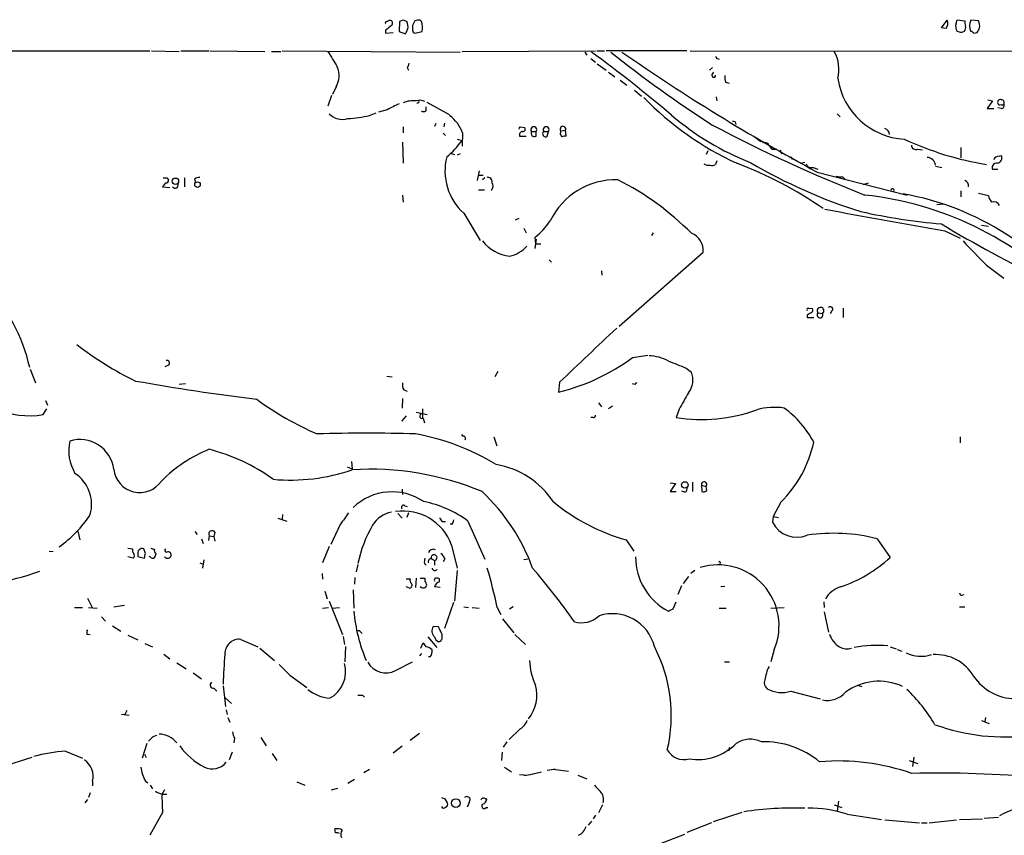
# Model space of a CAD drawing. Extents: x 14 to 1112, y 14 to 911.
# Drawn here: x 519 to 661, y 745 to 863 of the extents above; entities that cross this region are included whole.
import ezdxf

# ---------------------------------------------------------------- set-up
doc = ezdxf.new("R2010")
doc.units = 0
doc.header["$MEASUREMENT"] = 0
doc.layers.add('MAIN', color=5, linetype='CONTINUOUS')

msp = doc.modelspace()

# ---------------------------------------------------------------- linework, layer by layer
at = {"layer": 'MAIN'}
for p, q in [((571.6693, 862.3299), (572.0927, 862.4993)), ((573.532, 862.3299), (573.4473, 860.8906)), ((574.04, 862.4993), (573.532, 862.3299)), ((575.7333, 862.4146), (575.3947, 861.7373)), ((576.6647, 862.3299), (576.4953, 862.4993)), ((651.51, 861.3986), (652.3567, 862.4993)), ((653.6267, 862.0759), (653.796, 862.5839)), ((653.796, 862.5839), (654.8967, 862.4146)), ((656.844, 862.4146), (655.7433, 862.4993)), ((571.5, 861.0599), (571.5, 860.6366)), ((571.5, 860.6366), (572.6007, 860.7213)), ((573.4473, 860.8906), (574.3787, 860.5519)), ((575.7333, 860.6366), (576.7493, 860.8906)), ((652.1873, 861.3139), (651.51, 861.3986)), ((654.304, 860.7213), (653.796, 860.8906)), ((656.1667, 860.6366), (656.6747, 860.7213)), ((341.7993, 858.3506), (537.5487, 858.0966)), ((537.8027, 858.0966), (541.782, 858.0119)), ((542.036, 858.0966), (546.1, 858.0966)), ((546.2693, 858.0966), (554.1433, 858.0119)), ((555.0747, 858.0119), (556.4293, 858.0119)), ((556.5987, 858.0966), (582.2527, 857.9273)), ((582.5067, 858.0119), (601.726, 858.0966)), ((600.202, 857.9273), (600.456, 857.5039)), ((601.8953, 858.0966), (602.996, 858.0966)), ((614.8493, 858.0966), (603.25, 858.0966)), ((615.3573, 858.0966), (757.3433, 858.0119)), ((601.0487, 856.9959), (601.726, 856.4879)), ((601.98, 856.2339), (603.25, 855.3026)), ((619.1673, 856.9959), (619.506, 856.9113)), ((574.6327, 855.7259), (574.802, 855.3026)), ((603.5887, 855.0486), (604.52, 854.3713)), ((618.5747, 855.7259), (618.1513, 855.3026)), ((618.49, 854.6253), (618.744, 855.0486)), ((605.282, 853.8633), (606.2133, 853.1859)), ((620.4373, 853.6093), (620.9453, 853.4399)), ((564.388, 852.9319), (563.88, 851.8313)), ((607.314, 852.4239), (608.33, 851.5773)), ((563.7107, 851.6619), (563.2027, 850.1379)), ((577.4267, 850.7306), (580.644, 848.9526)), ((619.0827, 851.4926), (619.1673, 850.8999)), ((658.876, 850.8999), (658.114, 849.7993)), ((658.1987, 851.0693), (658.876, 850.8999)), ((569.214, 848.7833), (570.1453, 849.2066)), ((571.754, 849.6299), (570.484, 849.2913)), ((577.342, 849.4606), (577.342, 850.0533)), ((636.524, 849.0373), (636.9473, 848.6139)), ((658.114, 849.7993), (659.0453, 849.7993)), ((660.146, 849.7993), (659.638, 849.8839)), ((578.612, 847.2593), (578.7813, 847.6826)), ((579.9667, 847.6826), (579.882, 847.1746)), ((574.04, 847.1746), (574.04, 846.3279)), ((579.7973, 846.2433), (580.136, 845.9046)), ((582.5913, 846.3279), (582.5067, 844.3806)), ((590.8887, 847.1746), (591.4813, 847.0899)), ((592.4973, 846.4973), (593.1747, 846.4973)), ((593.1747, 845.8199), (593.1747, 846.4973)), ((594.2753, 846.4973), (594.9527, 846.4973)), ((594.7833, 845.8199), (594.9527, 846.4973)), ((596.646, 846.1586), (596.9, 845.7353)), ((596.7307, 846.5819), (597.408, 846.6666)), ((597.4927, 845.8199), (597.408, 846.6666)), ((573.9553, 844.9733), (574.04, 841.9253)), ((581.8293, 845.3966), (582.5067, 845.2273)), ((590.804, 845.8199), (591.7353, 845.8199)), ((624.5013, 845.8199), (625.5173, 845.0579)), ((580.8133, 843.3646), (581.406, 843.1953)), ((617.8973, 843.7033), (617.6433, 843.1953)), ((626.7873, 844.3806), (627.126, 843.9573)), ((627.126, 843.9573), (627.8033, 843.9573)), ((628.3113, 843.8726), (628.4807, 843.2799)), ((648.1233, 843.9573), (648.8007, 843.8726)), ((654.304, 844.2113), (654.304, 842.6873)), ((582.2527, 843.2799), (581.8293, 843.1106)), ((619.1673, 842.2639), (618.998, 841.7559)), ((631.19, 841.9253), (631.8673, 842.0946)), ((659.8073, 842.9413), (660.146, 843.0259)), ((584.962, 840.8246), (584.708, 839.4699)), ((633.0527, 841.3326), (633.73, 841.0786)), ((633.6453, 840.6553), (646.5993, 837.3533)), ((650.6633, 841.5019), (651.5947, 841.3326)), ((658.876, 841.0786), (659.638, 841.0786)), ((539.8347, 839.1313), (539.4113, 838.5386)), ((540.004, 839.8086), (540.258, 839.5546)), ((542.544, 839.8086), (542.544, 838.5386)), ((543.9833, 839.6393), (544.1527, 839.2159)), ((584.8773, 840.2319), (585.5547, 840.2319)), ((585.8087, 839.8086), (585.47, 839.5546)), ((637.286, 839.9779), (637.6247, 839.6393)), ((640.2493, 838.8773), (641.0113, 839.1313)), ((539.4113, 838.5386), (540.4273, 838.4539)), ((584.8773, 838.1153), (585.724, 838.1153)), ((654.304, 837.9459), (654.304, 837.0993)), ((573.9553, 837.3533), (574.04, 836.3373)), ((656.844, 837.6073), (658.2833, 837.2686)), ((650.8327, 835.9986), (651.8487, 836.0833)), ((582.7607, 834.7286), (585.1313, 830.8339)), ((590.2113, 833.7973), (590.7193, 834.0513)), ((591.3967, 832.6119), (591.7353, 831.9346)), ((652.018, 832.1886), (654.2193, 831.1726)), ((657.2673, 833.0353), (658.2833, 832.8659)), ((593.0053, 831.2573), (593.09, 830.3259)), ((593.1747, 831.0033), (593.0053, 829.6486)), ((610.0233, 831.9346), (609.7693, 831.5113)), ((593.09, 830.3259), (593.852, 830.3259)), ((605.1127, 818.4726), (617.22, 829.1406)), ((595.0373, 828.0399), (595.376, 827.7013)), ((602.5727, 826.4313), (602.6573, 825.8386)), ((658.0293, 827.2779), (660.4847, 825.4153)), ((632.3753, 821.0973), (632.968, 821.0126)), ((635.762, 820.6739), (635.508, 820.2506)), ((637.3707, 821.0973), (637.3707, 819.7426)), ((632.206, 820.0813), (632.206, 819.7426)), ((632.206, 819.7426), (633.1373, 819.7426)), ((633.73, 820.4199), (634.4073, 820.3353)), ((607.06, 813.9853), (609.2613, 814.3239)), ((520.3613, 812.2919), (521.1233, 810.3446)), ((540.258, 812.8846), (539.75, 812.6306)), ((614.7647, 812.4613), (615.5267, 811.8686)), ((571.6693, 811.2759), (572.4313, 811.1913)), ((587.6713, 811.9533), (587.248, 811.1913)), ((542.7133, 810.1753), (541.782, 810.0906)), ((574.1247, 809.3286), (574.6327, 809.1593)), ((596.5613, 810.4293), (596.392, 808.9899)), ((607.3987, 810.0906), (607.06, 810.1753)), ((573.9553, 808.0586), (573.8707, 806.7039)), ((522.224, 805.7726), (522.732, 806.6193)), ((522.5627, 807.8046), (522.8167, 807.1273)), ((576.834, 806.6193), (576.834, 805.2646)), ((602.1493, 807.4659), (602.5727, 806.8733)), ((604.1813, 806.9579), (603.5887, 806.6193)), ((613.7487, 806.5346), (613.3253, 805.3493)), ((574.4633, 805.6033), (573.786, 804.8413)), ((575.9027, 806.1113), (577.5113, 805.7726)), ((576.9187, 805.2646), (577.088, 804.5873)), ((601.3873, 805.3493), (601.0487, 805.3493)), ((582.422, 802.8939), (582.5913, 802.6399)), ((587.0787, 802.5553), (587.502, 801.2853)), ((654.2193, 802.5553), (654.2193, 801.7086)), ((565.9967, 798.2373), (566.674, 797.9833)), ((566.5893, 798.9993), (566.674, 797.9833)), ((612.4787, 795.9513), (613.2407, 795.8666)), ((613.2407, 795.8666), (612.4787, 794.6813)), ((615.696, 796.0359), (615.696, 794.6813)), ((616.966, 795.6126), (617.0507, 794.6813)), ((616.966, 795.6126), (617.6433, 795.4433)), ((617.728, 794.8506), (617.6433, 795.4433)), ((573.8707, 795.0199), (573.9553, 794.2579)), ((612.4787, 794.6813), (613.3253, 794.6813)), ((614.5953, 794.5966), (614.172, 794.7659)), ((574.294, 792.6493), (574.6327, 792.5646)), ((628.396, 793.1573), (627.2953, 791.1253)), ((556.006, 790.8713), (557.276, 790.4479)), ((556.6833, 791.3793), (556.5987, 790.7019)), ((573.278, 791.5486), (573.8707, 790.8713)), ((574.802, 791.6333), (574.548, 790.9559)), ((627.2953, 791.1253), (627.2107, 790.2786)), ((627.2953, 791.1253), (628.0573, 790.9559)), ((564.9807, 789.9399), (563.626, 787.0613)), ((579.7127, 790.3633), (580.136, 790.3633)), ((581.0673, 790.0246), (580.8133, 790.0246)), ((583.3533, 790.4479), (585.8087, 784.9446)), ((527.2193, 789.0086), (527.4733, 787.7386)), ((544.068, 788.9239), (544.4067, 788.5006)), ((546.1, 788.3313), (546.0153, 787.6539)), ((546.1, 788.3313), (546.7773, 788.2466)), ((546.9467, 788.8393), (546.7773, 788.2466)), ((546.7773, 788.2466), (546.9467, 787.5693)), ((544.9993, 787.9079), (545.2533, 787.2306)), ((563.372, 786.8073), (562.4407, 784.4366)), ((580.9827, 786.9766), (581.8293, 783.6746)), ((606.1287, 787.7386), (607.2293, 786.1299)), ((642.2813, 787.9079), (644.144, 785.1986)), ((523.0707, 786.1299), (523.6633, 786.0453)), ((534.416, 786.5533), (535.0933, 786.4686)), ((535.178, 785.1139), (534.416, 785.2833)), ((535.8553, 785.6219), (535.8553, 785.3679)), ((535.8553, 785.3679), (536.7867, 785.1139)), ((536.956, 785.7913), (536.702, 786.4686)), ((537.6333, 785.2833), (537.464, 785.3679)), ((544.7453, 784.4366), (545.2533, 784.2673)), ((545.338, 784.8599), (545.1687, 783.6746)), ((567.5207, 784.1826), (567.2667, 783.1666)), ((577.088, 784.3519), (577.342, 784.0979)), ((578.104, 785.0293), (578.5273, 784.7753)), ((578.5273, 784.7753), (578.5273, 784.0979)), ((580.0513, 785.0293), (579.7973, 784.6059)), ((591.9893, 784.9446), (591.3967, 784.8599)), ((562.356, 782.9126), (562.4407, 782.0659)), ((581.8293, 783.3359), (581.406, 778.9333)), ((615.1033, 782.4893), (614.3413, 781.4733)), ((616.0347, 783.3359), (615.442, 782.9126)), ((567.0973, 782.3199), (567.0127, 781.3886)), ((574.4633, 782.1506), (575.056, 782.1506)), ((574.9713, 780.7959), (574.4633, 780.9653)), ((575.9027, 782.2353), (575.818, 780.8806)), ((576.4953, 782.2353), (577.1727, 782.2353)), ((579.374, 780.8806), (578.5273, 780.9653)), ((579.2893, 781.7273), (579.2893, 782.1506)), ((614.0873, 781.1346), (613.5793, 779.8646)), ((620.3527, 781.0499), (619.76, 780.9653)), ((562.7793, 780.3726), (563.118, 779.2719)), ((566.8433, 780.5419), (566.928, 777.9173)), ((654.4733, 779.7799), (654.812, 779.8646)), ((528.574, 779.3566), (529.2513, 778.0019)), ((532.384, 778.0866), (533.908, 778.3406)), ((563.372, 778.9333), (565.3193, 774.1073)), ((580.0513, 775.0386), (581.3213, 778.7639)), ((612.902, 777.8326), (613.3253, 778.8486)), ((634.5767, 778.8486), (634.6613, 778.0019)), ((526.7113, 778.0019), (527.8967, 778.0019)), ((528.7433, 778.0019), (530.0133, 777.9173)), ((562.4407, 777.9173), (563.2873, 778.0019)), ((563.7953, 777.9173), (564.896, 778.0019)), ((582.7607, 778.0866), (583.438, 778.0019)), ((583.946, 778.0019), (584.962, 777.9173)), ((587.5867, 778.0019), (588.0947, 776.9859)), ((589.8727, 778.0866), (589.3647, 777.7479)), ((619.506, 777.9173), (620.522, 777.9173)), ((626.9567, 777.9173), (628.904, 778.0019)), ((634.6613, 777.4093), (635.254, 774.4459)), ((654.1347, 778.0866), (654.8967, 778.0866)), ((530.606, 776.6473), (531.1987, 776.0546)), ((532.2147, 775.3773), (533.4, 774.6153)), ((579.12, 775.2079), (578.358, 775.2926)), ((588.3487, 776.3933), (589.9573, 774.3613)), ((528.4893, 774.1919), (528.9973, 774.1073)), ((534.416, 774.0226), (535.8553, 773.3453)), ((567.944, 774.4459), (568.1133, 774.2766)), ((579.628, 773.9379), (579.628, 774.1919)), ((590.1267, 774.1073), (591.6507, 772.6679)), ((536.8713, 772.8373), (537.972, 772.3293)), ((550.672, 773.4299), (553.1273, 772.3293)), ((565.404, 773.8533), (565.5733, 772.6679)), ((576.58, 772.1599), (576.9187, 772.9219)), ((577.596, 773.7686), (578.866, 772.2446)), ((539.5807, 771.3133), (540.4273, 770.6359)), ((553.3813, 772.1599), (555.498, 770.3819)), ((565.7427, 772.4139), (565.658, 770.2126)), ((576.6647, 771.3979), (576.4107, 771.0593)), ((627.4647, 771.9906), (626.9567, 770.2126)), ((644.144, 772.3293), (644.9907, 772.0753)), ((645.16, 771.9906), (645.8373, 771.7366)), ((541.4433, 770.0433), (542.798, 769.1966)), ((572.9393, 768.9426), (575.3947, 770.2126)), ((577.9347, 770.8899), (577.6807, 770.8899)), ((620.268, 770.2126), (621.03, 770.2126)), ((543.814, 768.6039), (544.9993, 767.7573)), ((557.6993, 768.2653), (560.1547, 766.4873)), ((639.4027, 766.8259), (640.08, 766.6566)), ((546.7773, 766.4026), (547.2007, 765.9793)), ((548.132, 766.7413), (548.4707, 763.7779)), ((568.198, 765.3866), (568.452, 765.1326)), ((629.8353, 765.9793), (634.0687, 764.8786)), ((548.386, 765.0479), (549.3173, 764.2013)), ((533.4847, 762.6773), (534.5853, 762.5079)), ((534.2467, 763.1853), (533.9927, 762.5926)), ((548.5553, 763.2699), (548.7247, 762.5926)), ((548.8093, 762.1693), (549.0633, 761.4919)), ((657.2673, 761.7459), (658.368, 761.3226)), ((657.86, 762.1693), (657.7753, 761.5766)), ((576.4107, 759.8833), (575.056, 758.8673)), ((590.8887, 760.5606), (589.28, 759.0366)), ((537.1253, 758.4439), (536.448, 756.3273)), ((538.0567, 759.4599), (538.5647, 759.6293)), ((549.7407, 759.2059), (549.656, 758.5286)), ((553.5507, 759.2906), (554.3127, 758.1053)), ((588.9413, 758.6979), (588.4333, 757.9359)), ((525.4413, 757.3433), (527.8967, 756.3273)), ((536.7867, 756.9199), (537.0407, 756.4119)), ((549.402, 757.1739), (548.9787, 756.0733)), ((555.1593, 757.0046), (555.8367, 755.9886)), ((572.6007, 757.0893), (573.8707, 758.1053)), ((588.264, 757.1739), (588.1793, 755.9886)), ((620.9453, 757.4279), (620.6067, 757.4279)), ((516.382, 755.1419), (520.6153, 756.4966)), ((646.8533, 755.9886), (648.1233, 755.5653)), ((647.5307, 756.4966), (647.3613, 755.1419)), ((569.214, 754.7186), (568.3673, 754.2106)), ((588.6027, 755.0573), (589.6187, 754.3799)), ((595.9687, 754.7186), (597.8313, 754.4646)), ((529.336, 753.0253), (529.336, 752.3479)), ((536.956, 753.0253), (537.2947, 752.7713)), ((558.7153, 752.9406), (559.9007, 752.4326)), ((567.0127, 753.2793), (566.0813, 752.6866)), ((591.3967, 753.8719), (590.804, 753.9566)), ((599.186, 753.8719), (600.456, 753.3639)), ((528.9973, 751.3319), (528.7433, 750.6546)), ((537.6333, 752.4326), (537.972, 751.9246)), ((539.3267, 751.1626), (539.75, 751.8399)), ((563.7107, 751.7553), (564.642, 752.0093)), ((528.574, 750.4006), (528.2353, 749.8926)), ((580.0513, 750.4853), (580.39, 749.8926)), ((583.5227, 749.9773), (583.2687, 749.2999)), ((585.8933, 750.4853), (586.0627, 750.4853)), ((636.6933, 750.1466), (636.524, 748.7073)), ((539.4113, 748.5379), (537.5487, 745.2359)), ((585.978, 749.2153), (586.232, 749.2153)), ((602.742, 749.6386), (602.1493, 748.4533)), ((622.808, 748.5379), (618.6593, 747.1833)), ((636.1007, 749.6386), (637.2013, 749.2153)), ((600.71, 746.6753), (601.218, 747.2679)), ((601.726, 748.1146), (601.3873, 747.6066)), ((618.4053, 747.0139), (614.8493, 745.6593)), ((637.9633, 748.2839), (642.874, 747.5219)), ((643.382, 747.4373), (648.3773, 747.0139)), ((648.6313, 747.0139), (649.478, 747.0139)), ((649.732, 747.0139), (653.7113, 747.4373)), ((654.1347, 747.5219), (657.4367, 747.6066)), ((657.6907, 747.6913), (659.7227, 747.8606)), ((564.3033, 745.5746), (564.2187, 746.1673)), ((608.838, 743.2039), (614.5953, 745.4053))]:
    msp.add_line(p, q, dxfattribs=at)
for centre, radius in [((541.257, 839.343), 0.4633), ((544.4259, 838.8598), 0.4009), ((614.5899, 795.6437), 0.4684), ((581.6159, 749.8715), 0.6297)]:
    msp.add_circle(centre, radius, dxfattribs=at)
for centre, radius, start, end in [((571.6693, 862.1183), 0.2116, 90, 216.875312), ((741.2854, 649.7085), 271.1024, 128.54687, 128.776037), ((572.1042, 862.0798), 0.4197, 305.299608, 91.57029), ((531.944, 735.4146), 133.8753, 71.443693, 71.672876), ((572.7062, 861.4833), 2.0271, 352.801711, 24.686304), ((744.7446, 861.3986), 169.3502, 179.885409, 180.114592), ((576.2839, 860.9311), 1.5824, 82.322568, 110.362373), ((574.769, 861.4963), 2.0709, 342.99308, 23.73663), ((651.2348, 862.0548), 1.2067, 322.122518, 21.613613), ((654.8963, 861.6525), 1.3383, 161.556928, 214.700569), ((656.4631, 862.2028), 1.5807, 172.299482, 200.370222), ((657.6515, 861.6949), 2.0708, 157.142188, 202.855263), ((655.4048, 861.6527), 1.6284, 351.022983, 27.896356), ((405.198, 945.5405), 189.3282, 333.327151, 333.556334), ((575.8363, 861.066), 0.4416, 180.7914, 256.511332), ((696.8805, 733.8136), 133.8593, 108.316987, 108.546184), ((654.1348, 861.4409), 0.8726, 320.902319, 14.041021), ((655.7012, 860.3405), 0.5517, 32.460041, 85.623597), ((487.499, 945.7198), 189.3282, 333.323795, 333.552951), ((1114.2004, 1195.5583), 646.1703, 211.4920296, 211.7212143), ((490.0657, 704.9105), 189.0771, 49.585012, 54.025892), ((708.6837, 988.6123), 167.4887, 231.284523, 237.452377), ((770.8171, 1095.4046), 289.3325, 235.162587, 241.699401), ((631.4082, 855.4194), 5.361, 345.943279, 28.919656), ((573.9292, 856.3782), 0.9594, 317.162672, 356.438195), ((703.7676, 899.4952), 94.6752, 206.443694, 206.672849), ((561.6255, 854.5387), 3.1958, 329.815703, 23.452601), ((618.744, 854.5512), 0.2646, 163.736331, 16.263669), ((622.2583, 854.2442), 1.9285, 171.158968, 199.221343), ((646.7596, 855.6452), 10.2652, 188.559827, 266.740848), ((583.6185, 828.0188), 24.6537, 114.365904, 118.766799), ((575.5215, 846.7381), 4.1792, 84.766597, 110.762398), ((576.4384, 849.3667), 1.6241, 63.119403, 109.259412), ((576.1143, 850.8152), 0.2117, 233.124688, 53.140927), ((640.9346, 882.749), 44.9817, 224.167019, 245.170628), ((659.9979, 850.7094), 0.3892, 67.632677, 202.367323), ((659.892, 850.5824), 0.2549, 184.748707, 311.627938), ((660.2518, 850.5401), 0.2414, 217.88123, 344.749045), ((660.1672, 850.6883), 0.3816, 326.305768, 93.184827), ((660.1459, 850.2227), 0.4234, 270.013532, 36.848245), ((565.2771, 850.9001), 2.6645, 224.356801, 287.567227), ((577.0034, 850.0953), 0.7194, 241.913927, 298.079046), ((564.1379, 874.5401), 26.2522, 274.245375, 281.148866), ((577.5437, 844.4331), 5.3915, 20.575448, 53.790268), ((638.7132, 879.3559), 40.1113, 229.471772, 248.600715), ((621.5803, 847.5725), 0.3856, 351.167974, 109.229041), ((506.149, 889.3452), 94.6529, 333.31359, 333.542827), ((591.262, 846.0047), 0.4938, 94.029405, 201.973753), ((591.2736, 846.8282), 0.3341, 262.034805, 51.562485), ((592.836, 846.7513), 0.4234, 323.132809, 216.867191), ((592.9348, 846.2574), 0.499, 151.262153, 298.737847), ((594.5294, 846.1586), 0.4234, 126.878017, 306.856362), ((594.614, 846.7513), 0.4234, 323.132809, 216.867191), ((597.0421, 846.8419), 0.4057, 334.401262, 219.859822), ((596.2648, 846.455), 0.4829, 322.133342, 15.236386), ((714.1884, 1026.6279), 203.1117, 241.917373, 248.728906), ((643.155, 846.0448), 0.9047, 1.843118, 75.469178), ((573.4399, 851.4392), 10.9907, 308.65704, 325.583945), ((597.3232, 844.8887), 0.9465, 79.683783, 116.559637), ((626.0183, 844.1126), 0.8144, 19.213678, 107.656219), ((665.1531, 886.0654), 44.8785, 244.985042, 260.866508), ((647.8552, 844.5641), 0.6634, 181.226592, 293.837087), ((588.2816, 840.8313), 8.2294, 165.752849, 227.865454), ((601.7403, 788.0204), 57.6026, 55.348719, 69.358865), ((662.143, 906.4219), 74.8188, 239.418556, 252.713573), ((629.8353, 842.6025), 0.1894, 333.462013, 153.394352), ((649.4223, 841.5233), 1.2498, 6.800897, 87.445731), ((659.4264, 841.3326), 0.6061, 77.915146, 204.7725), ((659.816, 842.1028), 0.8386, 90.594461, 156.788849), ((659.4567, 842.6872), 0.768, 277.225879, 26.168027), ((617.982, 842.9203), 1.2746, 237.899792, 281.49507), ((618.5626, 842.2036), 0.6245, 238.468229, 314.202024), ((632.8057, 842.1086), 0.8144, 199.213679, 287.656219), ((539.75, 966.8084), 127.0001, 269.885408, 270.114592), ((539.9335, 839.4558), 0.3392, 253.066164, 16.933836), ((544.8302, 838.3687), 1.527, 93.187323, 123.684864), ((586.2065, 839.2751), 0.6347, 346.905244, 103.094756), ((586.1788, 838.6274), 0.8192, 313.23913, 37.959635), ((604.6393, 829.0928), 10.4662, 88.335562, 154.322217), ((586.707, 803.3835), 40.5082, 44.646645, 63.244235), ((637.0743, 842.813), 2.843, 255.33809, 274.270413), ((654.5518, 838.6775), 0.8642, 350.750235, 66.478436), ((541.2081, 838.7927), 0.4386, 215.411613, 22.694233), ((644.4676, 838.0141), 0.2395, 320.35372, 176.049052), ((635.1699, 788.8878), 48.7581, 44.889819, 83.720138), ((638.9978, 797.7367), 40.3985, 34.595059, 80.008978), ((660.5908, 837.7558), 2.3584, 191.922191, 216.975336), ((659.0453, 835.4906), 0.9119, 21.802576, 111.796742), ((1015.9959, 2888.1448), 2087.9262, 259.4789122, 259.9606158), ((658.8078, 919.5385), 86.6418, 257.402183, 265.168277), ((586.1381, 839.8418), 10.9933, 308.65818, 325.580648), ((753.3517, 1003.14), 198.1156, 239.065888, 243.943077), ((590.0588, 834.3219), 5.8155, 217.902462, 263.145293), ((614.5955, 829.3841), 2.6358, 354.699297, 69.311147), ((703.2576, 874.789), 65.5965, 222.173083, 226.410063), ((588.2988, 833.1799), 4.7531, 282.959108, 317.802047), ((496.5951, 807.3634), 24.242, 12.344051, 44.647367), ((632.3753, 820.8856), 0.2116, 90, 216.875312), ((632.6434, 820.8009), 0.3875, 280.497939, 33.11188), ((634.111, 820.7163), 0.4827, 307.87186, 217.88123), ((635.5221, 820.942), 0.3598, 311.822669, 138.177331), ((717.1099, 693.2507), 152.6259, 123.57026, 123.799443), ((634.0369, 820.1236), 0.4266, 136.006752, 29.749879), ((2547.9831, -1238.8159), 2829.7443, 133.3701103, 133.5992943), ((557.2438, 855.0954), 49.518, 232.428276, 243.974458), ((540.0147, 813.1863), 0.3875, 308.883754, 104.251397), ((589.3885, 837.8352), 29.6833, 283.647067, 306.536467), ((609.0859, 807.4717), 6.7764, 62.406383, 87.08338), ((867.4945, 1447.9687), 683.9167, 248.0839959, 248.313179), ((520.2554, 817.3929), 11.7859, 212.233871, 279.615211), ((612.8223, 810.7431), 2.9293, 321.141633, 22.595791), ((596.459, 1156.3021), 351.034, 260.00234, 262.881466), ((575.3105, 810.0484), 1.3872, 167.671, 211.258436), ((607.695, 810.0484), 0.2992, 98.127394, 171.894264), ((578.962, 843.2613), 43.8339, 233.612746, 246.778239), ((1207.1032, 469.0687), 682.6074, 150.1420899, 150.3712719), ((627.499, 797.4171), 9.3925, 81.396963, 105.90727), ((620.0475, 794.7889), 14.846, 28.151399, 53.376328), ((576.7378, 805.5379), 0.3277, 102.891074, 303.500973), ((601.4297, 805.6456), 0.2993, 261.856362, 8.124688), ((616.9845, 828.4585), 23.3971, 261.002268, 289.838285), ((568.7483, 574.3967), 228.6912, 88.228491, 91.771484), ((570.191, 770.6728), 32.7922, 58.310415, 80.119389), ((582.6972, 802.3436), 0.3147, 317.717737, 109.667298), ((532.426, 800.6179), 6.5319, 168.11979, 210.467324), ((527.4962, 797.2544), 4.93, 7.508168, 107.252942), ((616.3833, 805.372), 17.1319, 314.522298, 347.942663), ((553.7941, 781.8066), 20.4716, 112.076396, 135.303587), ((539.1349, 773.8699), 27.7943, 54.364167, 75.487281), ((585.4947, 786.6262), 12.1034, 33.134029, 80.85995), ((523.7876, 792.8164), 5.4043, 344.578438, 56.174083), ((536.1253, 798.3167), 3.7646, 186.376496, 325.88443), ((557.8044, 823.9125), 27.5646, 264.847067, 288.770311), ((569.36, 756.4093), 41.4916, 67.279903, 93.711692), ((614.2567, 795.1893), 0.6826, 299.738635, 7.11981), ((617.3489, 795.705), 0.3939, 318.365253, 193.567021), ((572.4436, 786.5743), 8.0776, 55.633366, 133.89298), ((566.5932, 774.3377), 27.6949, 19.702406, 47.270251), ((617.2624, 795.2738), 0.6292, 250.338213, 317.731211), ((574.0824, 792.4376), 0.2994, 45.013536, 225), ((574.0657, 777.9527), 15.5689, 53.37682, 79.12398), ((614.1961, 815.8948), 29.2891, 230.662282, 254.011772), ((514.2844, 801.0666), 17.6157, 305.484441, 326.638206), ((988.9347, 494.4536), 516.768, 144.895203, 145.12438), ((573.0558, 787.7845), 3.9968, 100.219324, 148.79408), ((574.0693, 784.5701), 7.3202, 19.192604, 98.880055), ((580.3902, 791.2949), 1.1519, 197.115163, 233.973724), ((585.1501, 780.7304), 17.9975, 149.535214, 168.391568), ((580.3658, 790.676), 0.9573, 317.120783, 356.484521), ((630.7117, 792.038), 3.9182, 206.681455, 292.418631), ((546.5313, 788.5721), 0.494, 32.75056, 209.175151), ((635.9615, 762.7333), 25.9557, 75.907755, 98.319252), ((535.6862, 786.257), 0.6295, 160.359033, 227.717127), ((534.825, 785.502), 0.5247, 312.288382, 33.462909), ((536.5045, 785.8194), 0.6786, 73.07916, 196.92084), ((367.5155, 827.7791), 174.5653, 345.853137, 346.082312), ((537.9681, 785.5102), 0.4045, 214.126202, 309.613322), ((580.322, 913.4685), 133.8752, 251.443679, 251.672862), ((538.6494, 786.2146), 0.456, 158.20559, 248.189256), ((537.5231, 785.8506), 0.9587, 317.151439, 356.453861), ((540.131, 785.6432), 0.541, 210.589588, 329.410412), ((540.01, 786.2448), 0.2843, 128.071195, 268.790557), ((540.2234, 785.5873), 0.433, 329.555924, 120.444076), ((578.3607, 785.6749), 0.7091, 61.714568, 163.532941), ((578.4905, 785.1936), 0.42, 275.02766, 203.0302), ((578.2297, 784.2241), 1.9916, 23.846818, 51.896418), ((616.2705, 785.2943), 8.7872, 180.071724, 242.585779), ((630.5025, 800.1556), 20.2436, 288.563922, 312.366313), ((579.0341, 784.5213), 1.9535, 162.340474, 184.974823), ((578.0702, 784.6059), 0.4247, 85.43576, 203.492649), ((619.3704, 775.3728), 8.7725, 337.322409, 107.06052), ((619.506, 784.4049), 0.2181, 320.897224, 112.850219), ((510.0995, 814.4406), 33.2824, 266.529386, 290.42792), ((578.6102, 783.7721), 0.4326, 193.024396, 321.919398), ((506.2774, 760.3893), 83.195, 12.222151, 16.253535), ((525.1597, 724.8074), 89.5686, 34.834642, 41.088957), ((574.8951, 781.2108), 0.4218, 280.406893, 38.483743), ((575.6485, 781.9389), 0.6292, 160.338213, 227.731211), ((576.9869, 781.4631), 0.6422, 220.047748, 294.901012), ((577.7654, 782.0236), 0.6294, 160.344339, 227.723862), ((576.9044, 781.2687), 0.5245, 312.280302, 33.459819), ((578.8236, 781.9389), 0.3224, 113.17759, 203.200924), ((579.6282, 780.6264), 1.1519, 107.110409, 162.889591), ((578.8659, 781.3035), 0.947, 63.443066, 100.291859), ((638.1087, 777.3442), 3.8028, 107.78267, 149.541407), ((654.431, 780.0762), 0.2993, 171.856362, 278.124688), ((591.013, 779.7369), 24.1892, 185.320524, 202.751963), ((599.7363, 779.4159), 3.6048, 252.92777, 313.858058), ((604.1553, 770.8949), 6.2256, 14.122404, 107.975694), ((527.8834, 946.9981), 189.3281, 296.453857, 296.683026), ((579.4041, 774.6374), 1.2343, 147.940002, 224.737418), ((529.7179, 774.3187), 1.2351, 157.839382, 185.892458), ((567.6053, 774.2766), 0.3787, 26.558284, 116.558284), ((325.374, 647.6999), 283.9812, 26.45046, 26.679643), ((579.0301, 773.7209), 0.636, 278.12628, 19.947705), ((638.5648, 775.1322), 3.2792, 196.663263, 238.731201), ((550.4284, 771.4002), 2.0442, 83.156225, 182.43635), ((576.2406, 771.99), 1.1525, 17.122101, 53.958372), ((579.6548, 774.1573), 1.1926, 199.021378, 243.357603), ((642.2823, 755.4619), 17.1046, 84.891609, 101.134071), ((600.3783, 766.0885), 52.2542, 174.261509, 179.00566), ((577.3559, 771.2989), 1.0305, 36.087053, 90.772868), ((576.8753, 771.6945), 1.3303, 322.78382, 9.143693), ((591.071, 762.4567), 21.5589, 346.74236, 27.507244), ((637.9148, 774.298), 2.2322, 241.879348, 286.69359), ((648.5698, 775.9341), 4.9391, 244.326783, 287.690975), ((650.7003, 764.9154), 6.3244, 30.192007, 93.404764), ((937.912, 1150.0019), 538.7806, 224.885393, 225.114592), ((561.4666, 768.7526), 4.2801, 297.707977, 16.365744), ((571.5567, 771.5733), 2.9719, 209.101606, 297.724779), ((600.4966, 770.4682), 8.2538, 180.599087, 206.186303), ((632.4421, 766.7246), 6.3907, 153.908076, 172.236328), ((546.7235, 766.8721), 0.4726, 127.054159, 276.53701), ((587.9962, 765.3783), 5.2955, 320.358729, 15.864547), ((627.0731, 767.1646), 1.052, 156.273636, 233.593034), ((642.5353, 759.2528), 8.1416, 65.419351, 126.352923), ((662.2965, 772.3202), 7.4444, 214.572342, 268.435873), ((564.0432, 770.9088), 5.9743, 231.498954, 264.366226), ((567.8594, 934.7364), 169.3501, 269.885409, 270.114558), ((628.529, 770.019), 4.2457, 240.660698, 287.919423), ((635.0873, 768.1729), 3.5297, 258.892534, 317.974178), ((631.2807, 749.8805), 22.3492, 30.291056, 47.02856), ((589.5035, 762.776), 2.6128, 302.016076, 336.780966), ((660.6347, 788.9677), 29.5764, 250.123083, 277.273607), ((538.755, 756.3269), 3.4749, 39.31725, 87.553993), ((551.7405, 760.2516), 2.2567, 182.903231, 207.605171), ((368.4055, 928.4586), 239.4621, 314.881196, 315.110396), ((616.4465, 763.8914), 7.7516, 260.656519, 315.351747), ((624.0093, 755.3077), 3.7457, 64.836083, 123.145323), ((625.9153, 745.9673), 12.7345, 50.68283, 91.409764), ((527.0803, 733.4125), 23.9869, 93.91802, 105.00678), ((550.1695, 764.1936), 10.2958, 216.251953, 242.545693), ((614.4372, 758.8893), 2.7511, 210.027224, 285.837261), ((621.4113, 757.5549), 0.483, 142.140624, 195.244715), ((526.6371, 753.7302), 2.7895, 345.362448, 57.138275), ((546.5691, 757.3379), 2.5525, 243.312479, 321.088844), ((636.6196, 723.4891), 32.4375, 70.819621, 94.660521), ((540.9075, 755.4713), 4.6473, 185.110937, 211.757733), ((590.3626, 765.6466), 11.82, 275.019061, 287.600426), ((597.4575, 740.0599), 14.7341, 95.799317, 100.456979), ((651.3908, 594.5318), 159.6471, 84.845417, 91.476673), ((539.7023, 753.2843), 2.1431, 232.419998, 278.093049), ((813.6673, 963.6715), 299.3539, 224.882025, 225.111195), ((601.1247, 750.3666), 1.7668, 344.437699, 43.640057), ((563.0087, 750.6122), 23.6884, 178.668612, 185.023601), ((622.1198, 877.5623), 133.8593, 251.453817, 251.683013), ((580.0654, 749.6809), 0.3875, 280.497939, 33.11188), ((583.1945, 750.3265), 0.4792, 313.224349, 136.784365), ((585.6111, 750.1747), 0.4196, 47.742842, 160.334234), ((585.322, 750.4499), 0.7415, 281.51299, 2.736234), ((579.8546, 749.4469), 0.3175, 191.317011, 332.417971), ((585.7099, 749.4552), 0.3598, 131.822669, 318.177331), ((630.2407, 700.7592), 48.3987, 88.074023, 98.529817), ((632.5793, 731.6383), 17.4947, 72.076259, 90.945219), ((665.468, 738.6385), 10.922, 70.932667, 120.699074), ((564.4725, 744.5578), 1.6294, 62.109127, 98.96111), ((564.4728, 744.6443), 0.9456, 63.413271, 100.325982), ((566.2926, 745.3629), 1.2338, 149.02589, 202.170487), ((598.3995, 747.1028), 2.0602, 295.016389, 343.157974)]:
    msp.add_arc(centre, radius, start, end, dxfattribs=at)

doc.saveas('drawing.dxf')
